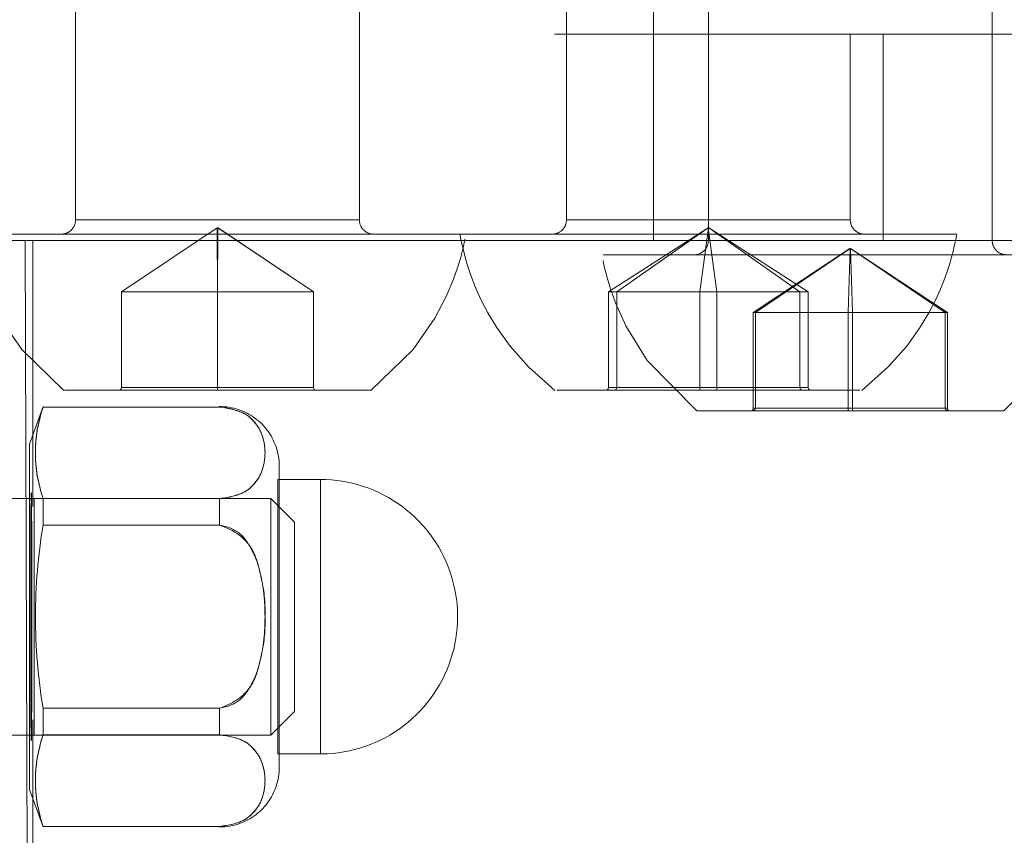
# Model space of a CAD drawing. Units: millimetres. Extents: x -7461 to 14414, y -4235 to 8365.
# Drawn here: x -3763 to -3722, y 6119 to 6153 of the extents above; entities that cross this region are included whole.
import ezdxf

# ---------------------------------------------------------------- set-up
doc = ezdxf.new("R2010")
doc.units = ezdxf.units.MM
doc.layers.add('OG85 3D_dwg', color=8, linetype='Continuous', lineweight=9)

# ---------------------------------------------------------------- blocks, each defined once
blk = doc.blocks.new('OG85 3D_dwg-1136783-00 - EXPORT')
at = {"color": 8, "lineweight": 9}
for p, q in [((1113.404, 216.153), (1113.404, 192.023)), ((1125.404, 192.023), (1125.404, 216.153)), ((1134.154, 216.153), (1134.154, 192.023)), ((1137.83, 191.153), (1137.83, 201.153)), ((1140.154, 201.153), (1140.154, 191.153)), ((1152.154, 191.153), (1152.154, 201.153)), ((1158.606, 199.882), (1133.654, 199.882)), ((1138.119, 199.882), (1133.701, 199.882)), ((1138.654, 199.882), (1141.852, 199.882)), ((1138.682, 199.882), (1142.984, 199.882)), ((1146.154, 192.023), (1146.154, 199.882)), ((1147.536, 191.153), (1147.536, 199.882)), ((1149.323, 199.882), (1153.625, 199.882)), ((1150.456, 199.882), (1153.654, 199.882)), ((1113.404, 192.023), (1119.927, 192.023)), ((1125.404, 192.023), (1118.881, 192.023)), ((1134.154, 192.023), (1141.127, 192.023)), ((1144.795, 192.023), (1139.181, 192.023)), ((1146.154, 192.023), (1141.127, 192.023)), ((1102.654, 191.153), (1137.83, 191.153)), ((1108.282, 191.153), (1111.282, 191.153)), ((1108.606, 191.153), (1111.606, 191.153)), ((1111.606, 191.153), (1111.282, 191.153)), ((1119.979, 191.423), (1112.804, 191.423)), ((1112.904, 191.153), (1125.879, 191.153)), ((1112.929, 191.153), (1125.904, 191.153)), ((1126.004, 191.423), (1118.829, 191.423)), ((1129.731, 191.029), (1129.696, 191.2)), ((1129.831, 191.051), (1129.864, 191.213)), ((1141.225, 191.423), (1133.554, 191.423)), ((1133.654, 191.153), (1146.629, 191.153)), ((1133.679, 191.153), (1146.654, 191.153)), ((1137.83, 191.153), (1147.536, 191.153)), ((1146.754, 191.423), (1139.083, 191.423)), ((1139.654, 191.153), (1148.901, 191.153)), ((1139.679, 191.153), (1143.407, 191.153)), ((1140.151, 191.098), (1140.153, 191.122)), ((1140.153, 191.122), (1140.154, 191.146)), ((1146.563, 191.153), (1140.154, 191.153)), ((1145.744, 191.153), (1140.765, 191.153)), ((1143.407, 191.153), (1149.882, 191.153)), ((1145.744, 191.153), (1152.154, 191.153)), ((1146.563, 191.153), (1152.154, 191.153)), ((1147.536, 191.153), (1161.698, 191.153)), ((1148.901, 191.153), (1152.629, 191.153)), ((1149.882, 191.153), (1152.654, 191.153)), ((1150.654, 191.423), (1149.979, 191.423)), ((1150.065, 191.423), (1150.652, 191.413)), ((1152.154, 191.153), (1152.154, 191.129)), ((1152.154, 191.129), (1152.156, 191.105)), ((1152.629, 191.153), (1152.654, 191.153))]:
    blk.add_line(p, q, dxfattribs=at)
at = {"color": 250, "lineweight": 9}
for p, q in [((1115.346, 188.983), (1119.391, 191.688)), ((1119.391, 191.688), (1115.346, 188.983)), ((1119.391, 191.688), (1119.404, 188.983)), ((1119.416, 191.688), (1119.404, 188.983)), ((1119.416, 191.688), (1123.461, 188.983)), ((1119.429, 191.688), (1123.461, 188.983)), ((1140.14, 191.688), (1135.931, 188.983)), ((1136.285, 188.983), (1140.143, 191.688)), ((1140.165, 191.688), (1139.8, 188.983)), ((1140.143, 191.688), (1140.508, 188.983)), ((1140.168, 191.688), (1144.377, 188.983)), ((1140.179, 191.688), (1144.023, 188.983)), ((913.8, 191.153), (1162.941, 191.153)), ((1111.282, 191.153), (1111.356, 164.23)), ((1111.606, 179.917), (1111.606, 191.153)), ((1146.129, 190.818), (1142.053, 188.113)), ((1146.142, 190.818), (1142.141, 188.113)), ((1146.141, 190.818), (1146.065, 188.113)), ((1146.166, 190.818), (1150.166, 188.113)), ((1150.255, 188.113), (1146.167, 190.818)), ((1146.167, 190.818), (1146.243, 188.113)), ((1146.604, 190.553), (1139.554, 190.553)), ((1152.754, 190.553), (1145.703, 190.553)), ((1115.346, 188.983), (1119.404, 188.983)), ((1115.346, 184.937), (1115.346, 188.983)), ((1119.404, 188.983), (1115.346, 188.983)), ((1115.346, 188.983), (1115.346, 184.937)), ((1119.404, 188.983), (1119.404, 184.937)), ((1123.461, 188.983), (1119.404, 188.983)), ((1119.404, 188.983), (1123.461, 188.983)), ((1119.404, 188.983), (1119.404, 184.937)), ((1123.461, 188.983), (1123.461, 184.937)), ((1123.461, 188.983), (1123.461, 184.937)), ((1139.8, 188.983), (1135.931, 188.983)), ((1135.931, 188.983), (1135.931, 184.937)), ((1136.285, 188.983), (1135.931, 188.983)), ((1136.285, 188.983), (1140.508, 188.983)), ((1136.285, 184.937), (1136.285, 188.983)), ((1139.8, 188.983), (1144.023, 188.983)), ((1139.8, 188.983), (1139.8, 184.937)), ((1140.508, 188.983), (1140.508, 184.937)), ((1144.377, 188.983), (1140.508, 188.983)), ((1144.377, 188.983), (1144.023, 188.983)), ((1144.023, 188.983), (1144.023, 184.937)), ((1144.377, 188.983), (1144.377, 184.937)), ((1142.141, 188.113), (1142.053, 188.113)), ((1142.053, 188.113), (1142.053, 184.067)), ((1146.065, 188.113), (1142.053, 188.113)), ((1142.141, 188.113), (1146.243, 188.113)), ((1142.141, 188.113), (1142.141, 184.067)), ((1146.065, 188.113), (1146.065, 184.067)), ((1146.065, 188.113), (1150.166, 188.113)), ((1150.255, 188.113), (1146.243, 188.113)), ((1146.243, 188.113), (1146.243, 184.067)), ((1150.166, 188.113), (1150.166, 184.067)), ((1150.255, 188.113), (1150.166, 188.113)), ((1150.255, 184.067), (1150.255, 188.113)), ((1119.404, 184.823), (1115.232, 184.823)), ((1115.232, 184.823), (1119.404, 184.823)), ((1119.404, 184.937), (1115.346, 184.937)), ((1115.346, 184.937), (1119.404, 184.937)), ((1119.404, 184.937), (1123.461, 184.937)), ((1123.461, 184.937), (1119.404, 184.937)), ((1119.404, 184.823), (1123.575, 184.823)), ((1123.575, 184.823), (1119.404, 184.823)), ((1139.79, 184.823), (1135.812, 184.823)), ((1135.812, 184.823), (1136.176, 184.823)), ((1139.8, 184.937), (1135.931, 184.937)), ((1135.931, 184.937), (1136.285, 184.937)), ((1136.176, 184.823), (1140.518, 184.823)), ((1136.285, 184.937), (1140.508, 184.937)), ((1144.131, 184.823), (1139.79, 184.823)), ((1144.023, 184.937), (1139.8, 184.937)), ((1140.508, 184.937), (1144.377, 184.937)), ((1140.518, 184.823), (1144.496, 184.823)), ((1144.377, 184.937), (1144.023, 184.937)), ((1144.496, 184.823), (1144.131, 184.823)), ((1112.031, 184.138), (1111.454, 182.553)), ((1112.031, 184.138), (1112.031, 184.114)), ((1119.494, 184.114), (1112.031, 184.114)), ((1112.031, 184.114), (1119.494, 184.114)), ((1119.494, 184.114), (1119.494, 184.138)), ((1142.141, 184.067), (1142.053, 184.067)), ((1142.053, 184.067), (1146.065, 184.067)), ((1146.243, 184.067), (1142.141, 184.067)), ((1146.065, 184.067), (1150.166, 184.067)), ((1150.255, 184.067), (1146.243, 184.067)), ((1150.166, 184.067), (1150.255, 184.067)), ((1142.029, 183.953), (1141.937, 183.953)), ((1141.937, 183.953), (1146.063, 183.953)), ((1146.245, 183.953), (1142.029, 183.953)), ((1146.063, 183.953), (1150.279, 183.953)), ((1150.37, 183.953), (1146.245, 183.953)), ((1150.279, 183.953), (1150.37, 183.953)), ((1111.454, 175.253), (1111.454, 182.553)), ((1123.754, 181.053), (1121.954, 181.053)), ((1121.954, 175.253), (1121.954, 181.053)), ((1123.754, 181.053), (1123.754, 175.253)), ((1121.654, 180.253), (1110.716, 180.253)), ((1111.454, 180.599), (1111.454, 175.253)), ((1112.031, 180.248), (1112.031, 179.118)), ((1112.031, 180.248), (1119.494, 180.248)), ((1119.494, 180.248), (1112.031, 180.248)), ((1119.494, 179.118), (1119.494, 180.248)), ((1122.654, 179.253), (1121.654, 180.253)), ((1123.754, 175.253), (1123.754, 180.253)), ((1111.654, 180.177), (1111.654, 176.963)), ((1121.654, 175.689), (1121.654, 179.784)), ((1119.494, 179.118), (1112.031, 179.118)), ((1122.654, 179.253), (1122.654, 174.904)), ((1121.654, 174.817), (1121.654, 178.121)), ((1121.654, 175.689), (1121.654, 171.157)), ((1111.454, 167.953), (1111.454, 175.253)), ((1111.454, 175.253), (1111.454, 169.906)), ((1111.654, 170.923), (1111.654, 175.253)), ((1121.954, 175.253), (1121.954, 169.453)), ((1122.654, 175.601), (1122.654, 171.253)), ((1123.754, 175.253), (1123.754, 170.253)), ((1123.754, 169.453), (1123.754, 175.253)), ((1121.654, 174.817), (1121.654, 173.14)), ((1112.031, 171.387), (1112.031, 170.257)), ((1112.031, 171.387), (1119.494, 171.387)), ((1119.494, 170.257), (1119.494, 171.387)), ((1121.654, 170.253), (1122.654, 171.253)), ((1111.606, 135.153), (1111.606, 170.895)), ((1110.716, 170.253), (1121.654, 170.253)), ((1112.031, 170.257), (1119.494, 170.257)), ((1119.494, 170.257), (1112.031, 170.257)), ((1121.954, 169.453), (1123.754, 169.453)), ((1111.454, 167.953), (1112.031, 166.368)), ((1112.031, 166.392), (1112.031, 166.368)), ((1119.494, 166.392), (1112.031, 166.392)), ((1112.031, 166.392), (1119.494, 166.392)), ((1119.494, 166.368), (1119.494, 166.392))]:
    blk.add_line(p, q, dxfattribs=at)
at = {"color": 252, "lineweight": 9}
for p, q in [((1162.941, 191.153), (913.8, 191.153)), ((1161.698, 191.153), (914.61, 191.153))]:
    blk.add_line(p, q, dxfattribs=at)
at = {"color": 47, "lineweight": 9}
for p, q in [((1111.454, 180.465), (1111.454, 175.253)), ((1111.654, 180.253), (1111.654, 175.253)), ((1112.031, 180.248), (1112.031, 179.118)), ((1119.494, 179.118), (1119.494, 180.248)), ((1121.654, 178.121), (1121.654, 180.253)), ((1111.454, 175.253), (1111.454, 179.544)), ((1112.031, 179.118), (1118.891, 179.118)), ((1111.654, 176.963), (1111.654, 175.253)), ((1111.454, 170.962), (1111.454, 175.253)), ((1111.454, 175.253), (1111.454, 170.04)), ((1111.654, 170.253), (1111.654, 175.253)), ((1121.654, 173.14), (1121.654, 170.253)), ((1112.031, 171.387), (1112.031, 170.257)), ((1119.494, 171.387), (1112.031, 171.387)), ((1119.494, 170.257), (1119.494, 171.387))]:
    blk.add_line(p, q, dxfattribs=at)
at = {"color": 8, "lineweight": 9, "flags": 128}
for points in [[(1113.199, 191.572), (1113.217, 191.589), (1113.234, 191.605), (1113.251, 191.623), (1113.266, 191.641), (1113.281, 191.66), (1113.295, 191.679), (1113.309, 191.699), (1113.321, 191.72), (1113.333, 191.741), (1113.344, 191.762), (1113.354, 191.784), (1113.363, 191.806), (1113.371, 191.829), (1113.379, 191.851), (1113.385, 191.875), (1113.391, 191.898), (1113.395, 191.921), (1113.399, 191.945), (1113.401, 191.969), (1113.403, 191.993), (1113.404, 192.017)], [(1125.404, 192.023), (1125.404, 191.999), (1125.406, 191.976), (1125.408, 191.952), (1125.412, 191.928), (1125.416, 191.904), (1125.421, 191.881), (1125.427, 191.858), (1125.434, 191.835), (1125.442, 191.812), (1125.451, 191.79), (1125.461, 191.768), (1125.472, 191.746), (1125.483, 191.725), (1125.496, 191.705), (1125.509, 191.685), (1125.523, 191.665), (1125.537, 191.646), (1125.553, 191.628), (1125.569, 191.61), (1125.586, 191.593), (1125.603, 191.577), (1125.622, 191.561), (1125.64, 191.546), (1125.66, 191.532), (1125.68, 191.519), (1125.7, 191.506), (1125.721, 191.494), (1125.742, 191.483), (1125.764, 191.473), (1125.786, 191.464), (1125.809, 191.456), (1125.832, 191.449), (1125.855, 191.442), (1125.878, 191.437), (1125.902, 191.432), (1125.926, 191.429), (1125.949, 191.426), (1125.973, 191.424), (1125.997, 191.423)], [(1134.083, 191.741), (1134.094, 191.762), (1134.104, 191.784), (1134.113, 191.806), (1134.121, 191.829), (1134.129, 191.851), (1134.135, 191.875), (1134.141, 191.898), (1134.145, 191.921), (1134.149, 191.945), (1134.151, 191.969), (1134.153, 191.993), (1134.154, 192.017)], [(1146.154, 192.023), (1146.154, 191.999), (1146.156, 191.976), (1146.158, 191.952), (1146.162, 191.928), (1146.166, 191.904), (1146.171, 191.881), (1146.177, 191.858), (1146.184, 191.835), (1146.192, 191.812), (1146.201, 191.79), (1146.211, 191.768), (1146.222, 191.746)], [(1112.946, 191.441), (1112.97, 191.447), (1112.993, 191.454), (1113.015, 191.462), (1113.038, 191.471)], [(1113.038, 191.471), (1113.059, 191.481), (1113.081, 191.491), (1113.102, 191.503)], [(1113.102, 191.503), (1113.123, 191.515), (1113.143, 191.528), (1113.162, 191.542)], [(1113.162, 191.542), (1113.181, 191.557), (1113.199, 191.572)], [(1133.696, 191.441), (1133.72, 191.447), (1133.743, 191.454), (1133.765, 191.462), (1133.788, 191.471), (1133.809, 191.481), (1133.831, 191.491), (1133.852, 191.503), (1133.873, 191.515), (1133.893, 191.528), (1133.912, 191.542), (1133.931, 191.557), (1133.949, 191.572), (1133.967, 191.589), (1133.984, 191.605), (1134.001, 191.623), (1134.016, 191.641), (1134.031, 191.66), (1134.045, 191.679), (1134.059, 191.699), (1134.071, 191.72), (1134.083, 191.741)], [(1146.222, 191.746), (1146.233, 191.725), (1146.246, 191.705), (1146.259, 191.685), (1146.273, 191.665), (1146.287, 191.646), (1146.303, 191.628), (1146.319, 191.61), (1146.336, 191.593), (1146.353, 191.577), (1146.372, 191.561), (1146.39, 191.546), (1146.41, 191.532), (1146.43, 191.519), (1146.45, 191.506)], [(1146.45, 191.506), (1146.471, 191.494), (1146.492, 191.483), (1146.514, 191.473), (1146.536, 191.464), (1146.559, 191.456), (1146.582, 191.449), (1146.605, 191.442), (1146.628, 191.437), (1146.652, 191.432), (1146.676, 191.429), (1146.699, 191.426), (1146.723, 191.424), (1146.747, 191.423)], [(1120.319, 191.423), (1116.689, 191.423), (1113.383, 191.423), (1110.802, 191.423), (1109.259, 191.423), (1108.938, 191.423), (1109.887, 191.423), (1111.979, 191.423), (1114.967, 191.423), (1118.489, 191.424)], [(1112.804, 191.423), (1112.828, 191.424), (1112.852, 191.425), (1112.876, 191.428)], [(1112.876, 191.428), (1112.899, 191.431), (1112.923, 191.435), (1112.946, 191.441)], [(1118.489, 191.424), (1122.118, 191.423), (1125.425, 191.423), (1128.006, 191.423), (1129.549, 191.423), (1129.87, 191.423), (1128.921, 191.423), (1126.829, 191.423), (1123.84, 191.423), (1120.319, 191.423)], [(1129.654, 191.423), (1130.329, 191.423), (1132.189, 191.423), (1135.011, 191.423), (1138.45, 191.424)], [(1141.857, 191.423), (1138.214, 191.423), (1134.8, 191.423), (1132.032, 191.423), (1130.242, 191.423), (1129.656, 191.413)], [(1129.696, 191.2), (1129.666, 191.357), (1129.656, 191.413)], [(1133.554, 191.423), (1133.578, 191.424), (1133.602, 191.425), (1133.626, 191.428)], [(1133.626, 191.428), (1133.649, 191.431), (1133.673, 191.435), (1133.696, 191.441)], [(1138.45, 191.424), (1142.094, 191.423), (1145.508, 191.423), (1148.276, 191.423), (1150.065, 191.423)], [(1149.979, 191.423), (1148.119, 191.423), (1145.297, 191.423), (1141.857, 191.423)], [(1150.576, 191.029), (1150.612, 191.2), (1150.642, 191.357), (1150.652, 191.413)]]:
    blk.add_lwpolyline(points, dxfattribs=at)
at = {"color": 250, "lineweight": 9, "flags": 128}
for points in [[(1112.916, 184.821), (1111.132, 186.554), (1110.219, 187.866), (1109.721, 188.816), (1109.429, 189.514), (1109.245, 190.042), (1109.123, 190.454), (1109.038, 190.782), (1108.977, 191.051)], [(1125.892, 184.821), (1127.676, 186.554), (1128.589, 187.866), (1129.087, 188.816), (1129.379, 189.514), (1129.563, 190.042), (1129.685, 190.454), (1129.77, 190.782), (1129.831, 191.051)], [(1139.554, 190.553), (1139.578, 190.553), (1139.602, 190.555), (1139.626, 190.557), (1139.649, 190.56), (1139.673, 190.565), (1139.696, 190.57), (1139.72, 190.576), (1139.743, 190.583), (1139.765, 190.591), (1139.788, 190.6), (1139.809, 190.61), (1139.831, 190.621), (1139.852, 190.632), (1139.873, 190.644), (1139.893, 190.658), (1139.912, 190.672), (1139.931, 190.686), (1139.949, 190.702), (1139.967, 190.718), (1139.984, 190.735), (1140.001, 190.752), (1140.016, 190.771), (1140.031, 190.789), (1140.045, 190.809), (1140.059, 190.829), (1140.071, 190.849), (1140.083, 190.87), (1140.094, 190.891), (1140.104, 190.913), (1140.113, 190.935), (1140.121, 190.958), (1140.129, 190.981), (1140.135, 191.004), (1140.141, 191.027), (1140.145, 191.051), (1140.149, 191.075), (1140.151, 191.098)], [(1152.156, 191.105), (1152.158, 191.081), (1152.162, 191.057), (1152.166, 191.034), (1152.171, 191.01), (1152.177, 190.987), (1152.184, 190.964), (1152.192, 190.941), (1152.201, 190.919), (1152.211, 190.897), (1152.222, 190.876), (1152.233, 190.855), (1152.246, 190.834), (1152.259, 190.814), (1152.273, 190.795), (1152.287, 190.776), (1152.303, 190.757), (1152.319, 190.739), (1152.336, 190.722), (1152.353, 190.706), (1152.372, 190.69), (1152.39, 190.675), (1152.41, 190.661), (1152.43, 190.648), (1152.45, 190.635), (1152.471, 190.624), (1152.492, 190.613), (1152.514, 190.603), (1152.536, 190.594), (1152.559, 190.585), (1152.582, 190.578), (1152.605, 190.572), (1152.628, 190.566), (1152.652, 190.562), (1152.676, 190.558)], [(1133.669, 184.818), (1132.548, 185.809), (1131.769, 186.695), (1131.224, 187.455), (1130.836, 188.097), (1130.554, 188.64), (1130.345, 189.101), (1130.185, 189.496), (1130.062, 189.838), (1129.965, 190.136), (1129.888, 190.399), (1129.825, 190.632), (1129.774, 190.841), (1129.731, 191.029)], [(1146.638, 184.818), (1147.76, 185.809), (1148.539, 186.695), (1149.084, 187.455), (1149.471, 188.097), (1149.753, 188.64), (1149.963, 189.101), (1150.122, 189.496), (1150.245, 189.838), (1150.342, 190.136), (1150.42, 190.399), (1150.482, 190.632), (1150.534, 190.841), (1150.576, 191.029)], [(1139.664, 183.951), (1137.572, 186.084), (1136.666, 187.546), (1136.227, 188.519), (1135.988, 189.193), (1135.846, 189.683), (1135.755, 190.053), (1135.701, 190.303)], [(1146.871, 190.553), (1143.248, 190.553), (1139.971, 190.553), (1137.439, 190.553), (1135.959, 190.553), (1135.706, 190.553), (1136.723, 190.553), (1138.871, 190.553), (1141.899, 190.553), (1145.437, 190.553)], [(1145.437, 190.553), (1149.06, 190.553), (1152.337, 190.553), (1154.869, 190.553), (1156.348, 190.553), (1156.602, 190.553), (1155.585, 190.553), (1153.437, 190.553), (1150.409, 190.553), (1146.871, 190.553)], [(1152.643, 183.951), (1154.736, 186.084), (1155.642, 187.546), (1156.081, 188.519), (1156.32, 189.193), (1156.462, 189.683), (1156.553, 190.053), (1156.607, 190.303)], [(1118.838, 184.824), (1116.406, 184.823), (1114.427, 184.823), (1113.211, 184.823), (1112.936, 184.823), (1113.633, 184.823), (1115.228, 184.823), (1117.45, 184.823), (1119.97, 184.823)], [(1119.97, 184.823), (1122.402, 184.823), (1124.381, 184.823), (1125.597, 184.823), (1125.872, 184.823), (1125.175, 184.823), (1123.58, 184.823), (1121.358, 184.823), (1118.838, 184.824)], [(1139.101, 184.824), (1136.729, 184.823), (1134.876, 184.823), (1133.831, 184.823), (1133.746, 184.823), (1134.624, 184.823), (1136.365, 184.823), (1138.673, 184.823), (1141.207, 184.823)], [(1141.207, 184.823), (1143.579, 184.823), (1145.432, 184.823), (1146.476, 184.823), (1146.561, 184.823), (1145.683, 184.823), (1143.942, 184.823), (1141.634, 184.823), (1139.101, 184.824)], [(1119.494, 184.138), (1119.595, 184.136), (1119.696, 184.13), (1119.796, 184.12), (1119.896, 184.106), (1119.995, 184.088), (1120.094, 184.066), (1120.191, 184.04), (1120.288, 184.01), (1120.383, 183.976), (1120.476, 183.939), (1120.569, 183.897), (1120.659, 183.853), (1120.748, 183.804), (1120.834, 183.752), (1120.919, 183.697), (1121.001, 183.638), (1121.081, 183.577), (1121.158, 183.512), (1121.232, 183.444), (1121.304, 183.373), (1121.373, 183.299), (1121.439, 183.222), (1121.501, 183.143), (1121.561, 183.062), (1121.617, 182.978), (1121.67, 182.892), (1121.719, 182.804), (1121.765, 182.714), (1121.807, 182.622), (1121.846, 182.529), (1121.88, 182.434), (1121.911, 182.338), (1121.938, 182.241), (1121.961, 182.142), (1121.98, 182.043), (1121.996, 181.944), (1122.007, 181.843), (1122.014, 181.743), (1122.017, 181.642), (1122.017, 181.615)], [(1145.711, 183.953), (1143.266, 183.953), (1141.257, 183.953), (1139.999, 183.953), (1139.676, 183.953), (1140.328, 183.953), (1141.884, 183.953), (1144.083, 183.953), (1146.597, 183.953)], [(1146.597, 183.953), (1149.042, 183.953), (1151.051, 183.953), (1152.309, 183.953), (1152.631, 183.953), (1151.98, 183.953), (1150.424, 183.953), (1148.225, 183.953), (1145.711, 183.953)], [(1122.017, 181.609), (1122.017, 181.594), (1122.017, 181.569), (1122.017, 181.533), (1122.017, 181.488), (1122.017, 181.432), (1122.017, 181.367), (1122.017, 181.292), (1122.017, 181.207), (1122.017, 181.112), (1122.017, 181.009), (1122.017, 180.896), (1122.017, 180.774), (1122.017, 180.643), (1122.017, 180.503), (1122.017, 180.356), (1122.017, 180.2), (1122.017, 180.036), (1122.017, 179.864), (1122.017, 179.685), (1122.017, 179.499), (1122.017, 179.306), (1122.017, 179.107), (1122.017, 178.901), (1122.017, 178.69), (1122.017, 178.473), (1122.017, 178.251), (1122.017, 178.025), (1122.017, 177.793), (1122.017, 177.558), (1122.017, 177.319), (1122.017, 177.077), (1122.017, 176.832), (1122.017, 176.584), (1122.017, 176.334), (1122.017, 176.083), (1122.017, 175.83), (1122.017, 175.576), (1122.017, 175.322), (1122.017, 175.253)], [(1122.017, 175.253), (1122.017, 175.507), (1122.017, 175.761), (1122.017, 176.014), (1122.017, 176.266), (1122.017, 176.517), (1122.017, 176.765), (1122.017, 177.011), (1122.017, 177.254), (1122.017, 177.494), (1122.017, 177.73), (1122.017, 177.963), (1122.017, 178.191), (1122.017, 178.414), (1122.017, 178.632), (1122.017, 178.845), (1122.017, 179.052), (1122.017, 179.253), (1122.017, 179.448), (1122.017, 179.636), (1122.017, 179.816), (1122.017, 179.99), (1122.017, 180.156), (1122.017, 180.314), (1122.017, 180.464), (1122.017, 180.606), (1122.017, 180.739), (1122.017, 180.864), (1122.017, 180.979), (1122.017, 181.085), (1122.017, 181.182), (1122.017, 181.27), (1122.017, 181.347), (1122.017, 181.415), (1122.017, 181.474), (1122.017, 181.522), (1122.017, 181.56), (1122.017, 181.588), (1122.017, 181.606)], [(1123.754, 181.053), (1123.986, 181.048), (1124.217, 181.034), (1124.448, 181.011), (1124.678, 180.979), (1124.906, 180.937), (1125.133, 180.887), (1125.357, 180.827), (1125.578, 180.758), (1125.797, 180.681), (1126.012, 180.595), (1126.224, 180.5), (1126.432, 180.397), (1126.636, 180.286), (1126.835, 180.167), (1127.029, 180.04), (1127.218, 179.905), (1127.401, 179.763), (1127.578, 179.613), (1127.75, 179.457), (1127.915, 179.294), (1128.073, 179.124), (1128.224, 178.948), (1128.368, 178.767), (1128.505, 178.579), (1128.634, 178.387), (1128.756, 178.189), (1128.869, 177.987), (1128.974, 177.78), (1129.071, 177.569), (1129.16, 177.355), (1129.239, 177.137), (1129.31, 176.916), (1129.372, 176.692), (1129.425, 176.466), (1129.469, 176.239), (1129.504, 176.009), (1129.53, 175.779), (1129.546, 175.547), (1129.554, 175.315), (1129.554, 175.253)], [(1122.017, 175.253), (1122.017, 174.998), (1122.017, 174.744), (1122.017, 174.491), (1122.017, 174.239), (1122.017, 173.989), (1122.017, 173.741), (1122.017, 173.495), (1122.017, 173.252), (1122.017, 173.012), (1122.017, 172.775), (1122.017, 172.543), (1122.017, 172.315), (1122.017, 172.092), (1122.017, 171.874), (1122.017, 171.661), (1122.017, 171.454), (1122.017, 171.253), (1122.017, 171.058), (1122.017, 170.87), (1122.017, 170.689), (1122.017, 170.516), (1122.017, 170.35), (1122.017, 170.191), (1122.017, 170.041), (1122.017, 169.9), (1122.017, 169.766), (1122.017, 169.642), (1122.017, 169.527), (1122.017, 169.42), (1122.017, 169.323), (1122.017, 169.236), (1122.017, 169.158), (1122.017, 169.09), (1122.017, 169.032), (1122.017, 168.984), (1122.017, 168.945), (1122.017, 168.917), (1122.017, 168.899)], [(1122.017, 168.896), (1122.017, 168.911), (1122.017, 168.937), (1122.017, 168.972), (1122.017, 169.018), (1122.017, 169.073), (1122.017, 169.139), (1122.017, 169.214), (1122.017, 169.299), (1122.017, 169.393), (1122.017, 169.497), (1122.017, 169.61), (1122.017, 169.732), (1122.017, 169.863), (1122.017, 170.002), (1122.017, 170.15), (1122.017, 170.306), (1122.017, 170.47), (1122.017, 170.642), (1122.017, 170.821), (1122.017, 171.007), (1122.017, 171.199), (1122.017, 171.399), (1122.017, 171.604), (1122.017, 171.816), (1122.017, 172.032), (1122.017, 172.254), (1122.017, 172.481), (1122.017, 172.712), (1122.017, 172.948), (1122.017, 173.187), (1122.017, 173.429), (1122.017, 173.674), (1122.017, 173.922), (1122.017, 174.172), (1122.017, 174.423), (1122.017, 174.676), (1122.017, 174.93), (1122.017, 175.184), (1122.017, 175.253)], [(1129.554, 175.253), (1129.549, 175.021), (1129.535, 174.789), (1129.512, 174.559), (1129.48, 174.329), (1129.438, 174.101), (1129.388, 173.874), (1129.328, 173.65), (1129.259, 173.428), (1129.182, 173.21), (1129.096, 172.994), (1129.001, 172.782), (1128.898, 172.575), (1128.787, 172.371), (1128.668, 172.172), (1128.541, 171.978), (1128.406, 171.789), (1128.264, 171.606), (1128.114, 171.428), (1127.958, 171.257), (1127.795, 171.092), (1127.625, 170.934), (1127.449, 170.783), (1127.268, 170.638), (1127.08, 170.502), (1126.888, 170.372), (1126.69, 170.251), (1126.488, 170.137), (1126.281, 170.032), (1126.07, 169.935), (1125.856, 169.847), (1125.638, 169.767), (1125.417, 169.696), (1125.193, 169.634), (1124.967, 169.581), (1124.74, 169.537), (1124.51, 169.502), (1124.28, 169.477), (1124.048, 169.46), (1123.816, 169.453), (1123.754, 169.453)], [(1122.017, 168.891), (1122.015, 168.79), (1122.009, 168.689), (1121.999, 168.589), (1121.985, 168.489), (1121.967, 168.39), (1121.945, 168.291), (1121.919, 168.194), (1121.889, 168.097), (1121.855, 168.002), (1121.818, 167.909), (1121.777, 167.816), (1121.732, 167.726), (1121.684, 167.637), (1121.632, 167.551), (1121.576, 167.466), (1121.518, 167.384), (1121.456, 167.305), (1121.391, 167.227), (1121.323, 167.153), (1121.252, 167.081), (1121.178, 167.012), (1121.102, 166.946), (1121.023, 166.884), (1120.941, 166.824), (1120.857, 166.768), (1120.771, 166.715), (1120.683, 166.666), (1120.593, 166.62), (1120.502, 166.578), (1120.408, 166.539), (1120.313, 166.505), (1120.217, 166.474), (1120.12, 166.447), (1120.022, 166.424), (1119.923, 166.405), (1119.823, 166.389), (1119.723, 166.378), (1119.622, 166.371), (1119.521, 166.368), (1119.494, 166.368)]]:
    blk.add_lwpolyline(points, dxfattribs=at)
at = {"color": 47, "lineweight": 9}
for start_param, end_param in [(4.712389, 7.853982), (1.570796, 4.712389)]:
    blk.add_ellipse((1111.534, 175.253), major_axis=(0, 5.25), ratio=0.004767, start_param=start_param, end_param=end_param, dxfattribs=at)
at = {"color": 250, "lineweight": 9}
blk.add_ellipse((1098.154, 168.861), major_axis=(12.5, 0), ratio=0.5, start_param=4.799655, end_param=7.0904, dxfattribs=at)
for points in [[(1115.346, 184.937), (1115.341, 184.871), (1115.291, 184.823), (1115.232, 184.823)], [(1115.346, 184.937), (1115.346, 184.871), (1115.286, 184.823), (1115.232, 184.823)], [(1119.404, 184.823), (1119.41, 184.823), (1119.398, 184.871), (1119.404, 184.937)], [(1119.404, 184.937), (1119.398, 184.871), (1119.41, 184.823), (1119.404, 184.823)], [(1123.461, 184.937), (1123.467, 184.871), (1123.516, 184.823), (1123.575, 184.823)], [(1123.461, 184.937), (1123.461, 184.871), (1123.522, 184.823), (1123.575, 184.823)], [(1135.931, 184.937), (1135.926, 184.871), (1135.873, 184.823), (1135.812, 184.823)], [(1136.285, 184.937), (1136.286, 184.871), (1136.227, 184.823), (1136.176, 184.823)], [(1139.8, 184.937), (1139.794, 184.871), (1139.8, 184.823), (1139.79, 184.823)], [(1140.518, 184.823), (1140.519, 184.823), (1140.503, 184.871), (1140.508, 184.937)], [(1144.023, 184.937), (1144.022, 184.871), (1144.081, 184.823), (1144.131, 184.823)], [(1144.377, 184.937), (1144.382, 184.871), (1144.434, 184.823), (1144.496, 184.823)], [(1112.031, 180.248), (1111.816, 180.905), (1111.601, 182.206), (1111.816, 183.482), (1112.031, 184.114)], [(1112.031, 184.114), (1111.816, 183.457), (1111.601, 182.156), (1111.816, 180.88), (1112.031, 180.248)], [(1142.053, 184.067), (1142.053, 184.001), (1141.992, 183.953), (1141.937, 183.953)], [(1142.141, 184.067), (1142.136, 184.001), (1142.087, 183.953), (1142.029, 183.953)], [(1146.065, 184.067), (1146.071, 184.001), (1146.058, 183.953), (1146.063, 183.953)], [(1146.245, 183.953), (1146.238, 183.953), (1146.248, 184.001), (1146.243, 184.067)], [(1150.166, 184.067), (1150.172, 184.001), (1150.22, 183.953), (1150.279, 183.953)], [(1150.255, 184.067), (1150.255, 184.001), (1150.316, 183.953), (1150.37, 183.953)], [(1111.709, 175.253), (1111.711, 175.901), (1111.767, 177.194), (1111.926, 178.478), (1112.031, 179.118)], [(1112.031, 171.387), (1111.926, 172.028), (1111.767, 173.312), (1111.711, 174.605), (1111.709, 175.253)], [(1112.031, 170.257), (1111.816, 169.601), (1111.601, 168.3), (1111.816, 167.024), (1112.031, 166.392)], [(1112.031, 166.392), (1111.816, 167.048), (1111.601, 168.349), (1111.816, 169.625), (1112.031, 170.257)]]:
    blk.add_open_spline(points, degree=3, dxfattribs=at)
for points, knots in [([(1119.494, 180.248), (1119.598, 180.26), (1119.796, 180.288), (1120.109, 180.354), (1120.361, 180.438), (1120.563, 180.532), (1120.708, 180.625), (1120.843, 180.743), (1120.966, 180.882), (1121.075, 181.019), (1121.167, 181.156), (1121.236, 181.299), (1121.29, 181.443), (1121.336, 181.588), (1121.373, 181.733), (1121.405, 181.927), (1121.418, 182.171), (1121.406, 182.419), (1121.375, 182.616), (1121.339, 182.762), (1121.296, 182.906), (1121.236, 183.071), (1121.16, 183.223), (1121.059, 183.36), (1120.964, 183.479), (1120.824, 183.636), (1120.652, 183.781), (1120.457, 183.882), (1120.278, 183.955), (1120.058, 184.022), (1119.792, 184.078), (1119.596, 184.104), (1119.494, 184.114)], [-1, -1, -1, -1, -0.96875, -0.9375, -0.890625, -0.867188, -0.84375, -0.8125, -0.78125, -0.75, -0.71875, -0.6875, -0.65625, -0.625, -0.59375, -0.5625, -0.5, -0.4375, -0.40625, -0.375, -0.34375, -0.3125, -0.265625, -0.242188, -0.21875, -0.1875, -0.140625, -0.117188, -0.09375, -0.0625, -0.03125, 0, 0, 0, 0]), ([(1119.494, 184.114), (1119.598, 184.102), (1119.796, 184.075), (1120.109, 184.008), (1120.361, 183.924), (1120.563, 183.83), (1120.708, 183.737), (1120.843, 183.619), (1120.966, 183.48), (1121.075, 183.343), (1121.167, 183.206), (1121.236, 183.063), (1121.29, 182.919), (1121.336, 182.774), (1121.373, 182.63), (1121.405, 182.435), (1121.418, 182.191), (1121.406, 181.944), (1121.375, 181.746), (1121.339, 181.6), (1121.296, 181.457), (1121.236, 181.291), (1121.16, 181.139), (1121.059, 181.003), (1120.964, 180.883), (1120.824, 180.726), (1120.652, 180.581), (1120.457, 180.48), (1120.278, 180.407), (1120.058, 180.34), (1119.792, 180.284), (1119.596, 180.258), (1119.494, 180.248)], [-1, -1, -1, -1, -0.96875, -0.9375, -0.890625, -0.867188, -0.84375, -0.8125, -0.78125, -0.75, -0.71875, -0.6875, -0.65625, -0.625, -0.59375, -0.5625, -0.5, -0.4375, -0.40625, -0.375, -0.34375, -0.3125, -0.265625, -0.242188, -0.21875, -0.1875, -0.140625, -0.117188, -0.09375, -0.0625, -0.03125, 0, 0, 0, 0]), ([(1119.494, 179.118), (1119.578, 179.106), (1119.74, 179.071), (1119.963, 178.995), (1120.167, 178.893), (1120.353, 178.767), (1120.517, 178.608), (1120.684, 178.385), (1120.816, 178.155), (1120.925, 177.949), (1121.005, 177.771), (1121.079, 177.568), (1121.148, 177.341), (1121.209, 177.114), (1121.262, 176.886), (1121.304, 176.655), (1121.338, 176.423), (1121.375, 176.112), (1121.407, 175.724), (1121.414, 175.41), (1121.413, 175.253)], [-1, -1, -1, -1, -0.95, -0.9, -0.85, -0.8, -0.75, -0.7, -0.625, -0.5875, -0.55, -0.5, -0.45, -0.4, -0.35, -0.3, -0.25, -0.2, -0.1, 0, 0, 0, 0]), ([(1121.413, 175.253), (1121.423, 175.517), (1121.413, 175.909), (1121.359, 176.357), (1121.315, 176.612), (1121.276, 176.801), (1121.233, 176.993), (1121.173, 177.256), (1121.086, 177.588), (1120.969, 177.901), (1120.851, 178.127), (1120.782, 178.23), (1120.745, 178.278)], [-1, -1, -1, -1, -0.8333333, -0.75, -0.7083333, -0.6666667, -0.625, -0.5833333, -0.5, -0.4166667, -0.375, -0.3333333, -0.3333333, -0.3333333, -0.3333333]), ([(1121.413, 175.253), (1121.423, 174.989), (1121.413, 174.597), (1121.359, 174.148), (1121.315, 173.894), (1121.276, 173.705), (1121.233, 173.513), (1121.173, 173.249), (1121.086, 172.918), (1120.969, 172.605), (1120.851, 172.378), (1120.747, 172.225), (1120.63, 172.086), (1120.459, 171.913), (1120.217, 171.721), (1119.882, 171.531), (1119.628, 171.431), (1119.494, 171.387)], [-1, -1, -1, -1, -0.833333, -0.75, -0.708333, -0.666667, -0.625, -0.583333, -0.5, -0.416667, -0.375, -0.333333, -0.291667, -0.25, -0.166667, -0.083333, 0, 0, 0, 0]), ([(1121.208, 173.392), (1121.227, 173.468), (1121.262, 173.619), (1121.304, 173.85), (1121.338, 174.083), (1121.375, 174.393), (1121.407, 174.782), (1121.414, 175.096), (1121.413, 175.253)], [-0.4, -0.4, -0.4, -0.4, -0.35, -0.3, -0.25, -0.2, -0.1, 0, 0, 0, 0]), ([(1119.494, 170.257), (1119.598, 170.246), (1119.796, 170.218), (1120.109, 170.151), (1120.361, 170.068), (1120.563, 169.974), (1120.708, 169.88), (1120.843, 169.762), (1120.966, 169.624), (1121.075, 169.486), (1121.167, 169.35), (1121.236, 169.207), (1121.29, 169.062), (1121.336, 168.918), (1121.373, 168.773), (1121.405, 168.578), (1121.418, 168.335), (1121.406, 168.087), (1121.375, 167.889), (1121.339, 167.744), (1121.296, 167.6), (1121.236, 167.434), (1121.16, 167.282), (1121.059, 167.146), (1120.964, 167.027), (1120.824, 166.87), (1120.652, 166.725), (1120.457, 166.623), (1120.278, 166.55), (1120.058, 166.484), (1119.792, 166.428), (1119.596, 166.402), (1119.494, 166.392)], [-1, -1, -1, -1, -0.96875, -0.9375, -0.890625, -0.867188, -0.84375, -0.8125, -0.78125, -0.75, -0.71875, -0.6875, -0.65625, -0.625, -0.59375, -0.5625, -0.5, -0.4375, -0.40625, -0.375, -0.34375, -0.3125, -0.265625, -0.242188, -0.21875, -0.1875, -0.140625, -0.117188, -0.09375, -0.0625, -0.03125, 0, 0, 0, 0]), ([(1119.494, 166.392), (1119.598, 166.403), (1119.796, 166.431), (1120.109, 166.498), (1120.361, 166.582), (1120.563, 166.675), (1120.708, 166.769), (1120.843, 166.887), (1120.966, 167.026), (1121.075, 167.163), (1121.167, 167.299), (1121.236, 167.442), (1121.29, 167.587), (1121.336, 167.732), (1121.373, 167.876), (1121.405, 168.071), (1121.418, 168.315), (1121.406, 168.562), (1121.375, 168.76), (1121.339, 168.906), (1121.296, 169.049), (1121.236, 169.215), (1121.16, 169.367), (1121.059, 169.503), (1120.964, 169.623), (1120.824, 169.78), (1120.652, 169.924), (1120.457, 170.026), (1120.278, 170.099), (1120.058, 170.166), (1119.792, 170.222), (1119.596, 170.247), (1119.494, 170.257)], [-1, -1, -1, -1, -0.96875, -0.9375, -0.890625, -0.867188, -0.84375, -0.8125, -0.78125, -0.75, -0.71875, -0.6875, -0.65625, -0.625, -0.59375, -0.5625, -0.5, -0.4375, -0.40625, -0.375, -0.34375, -0.3125, -0.265625, -0.242188, -0.21875, -0.1875, -0.140625, -0.117188, -0.09375, -0.0625, -0.03125, 0, 0, 0, 0])]:
    blk.add_open_spline(points, degree=3, knots=knots, dxfattribs=at)
at = {"color": 47, "lineweight": 9}
for points in [[(1112.031, 179.118), (1111.926, 178.478), (1111.767, 177.194), (1111.711, 175.901), (1111.709, 175.253)], [(1111.709, 175.253), (1111.711, 174.605), (1111.767, 173.312), (1111.926, 172.028), (1112.031, 171.387)]]:
    blk.add_open_spline(points, degree=3, dxfattribs=at)
for points, knots in [([(1120.745, 178.278), (1120.708, 178.327), (1120.63, 178.42), (1120.459, 178.593), (1120.217, 178.785), (1119.882, 178.975), (1119.628, 179.075), (1119.494, 179.118)], [-0.3333333, -0.3333333, -0.3333333, -0.3333333, -0.2916667, -0.25, -0.1666667, -0.0833333, 0, 0, 0, 0]), ([(1119.494, 171.387), (1119.578, 171.4), (1119.74, 171.434), (1119.963, 171.511), (1120.167, 171.613), (1120.353, 171.738), (1120.517, 171.898), (1120.684, 172.121), (1120.816, 172.351), (1120.925, 172.556), (1121.005, 172.734), (1121.079, 172.938), (1121.148, 173.165), (1121.189, 173.316), (1121.208, 173.392)], [-1, -1, -1, -1, -0.95, -0.9, -0.85, -0.8, -0.75, -0.7, -0.625, -0.5875, -0.55, -0.5, -0.45, -0.4, -0.4, -0.4, -0.4])]:
    blk.add_open_spline(points, degree=3, knots=knots, dxfattribs=at)

msp = doc.modelspace()

# ---------------------------------------------------------------- block references
at = {"layer": 'OG85 3D_dwg'}
msp.add_blockref('OG85 3D_dwg-1136783-00 - EXPORT', (-4874.529, 5952.965), dxfattribs=at)

doc.saveas('drawing.dxf')
